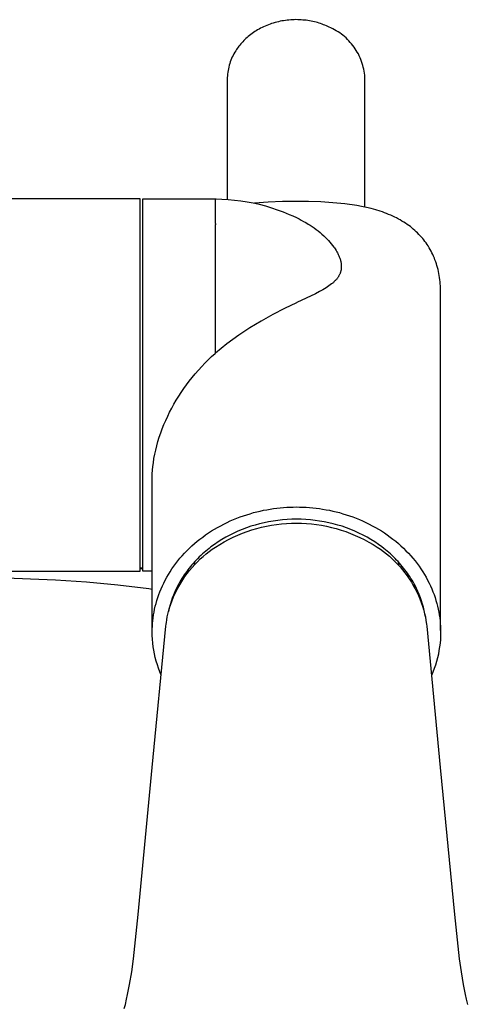
# Model space of a CAD drawing. Units: millimetres. Extents: x -292 to 212, y -927 to 1221.
# Drawn here: x 121 to 169, y -820 to -714 of the extents above; entities that cross this region are included whole.
import ezdxf

# ---------------------------------------------------------------- set-up
doc = ezdxf.new("R2010")
doc.units = ezdxf.units.MM
doc.header["$MEASUREMENT"] = 0
doc.layers.add('Default', color=7, linetype='Continuous', true_color=0x000000)

msp = doc.modelspace()

# ---------------------------------------------------------------- linework, layer by layer
at = {"layer": 'Default', "color": 7, "true_color": 0xffffff}
for p, q in [((147.59, -715.14), (147.43, -715.21)), ((147.77, -715.07), (147.59, -715.14)), ((147.94, -715), (147.77, -715.07)), ((148.12, -714.93), (147.94, -715)), ((148.29, -714.87), (148.12, -714.93)), ((148.47, -714.82), (148.29, -714.87)), ((148.65, -714.76), (148.47, -714.82)), ((148.84, -714.71), (148.65, -714.76)), ((149.02, -714.67), (148.84, -714.71)), ((149.21, -714.63), (149.02, -714.67)), ((149.39, -714.59), (149.21, -714.63)), ((149.58, -714.56), (149.39, -714.59)), ((149.77, -714.53), (149.58, -714.56)), ((149.96, -714.51), (149.77, -714.53)), ((150.15, -714.49), (149.96, -714.51)), ((150.34, -714.47), (150.15, -714.49)), ((150.53, -714.46), (150.34, -714.47)), ((150.71, -714.46), (150.53, -714.46)), ((150.9, -714.45), (150.71, -714.46)), ((151.09, -714.46), (150.9, -714.45)), ((151.28, -714.46), (151.09, -714.46)), ((151.46, -714.47), (151.28, -714.46)), ((151.65, -714.49), (151.46, -714.47)), ((151.83, -714.5), (151.65, -714.49)), ((152.01, -714.52), (151.83, -714.5)), ((152.19, -714.55), (152.01, -714.52)), ((152.37, -714.58), (152.19, -714.55)), ((152.54, -714.61), (152.37, -714.58)), ((152.72, -714.65), (152.54, -714.61)), ((152.89, -714.69), (152.72, -714.65)), ((153.06, -714.73), (152.89, -714.69)), ((153.23, -714.77), (153.06, -714.73)), ((153.39, -714.82), (153.23, -714.77)), ((153.55, -714.87), (153.39, -714.82)), ((153.71, -714.93), (153.55, -714.87)), ((153.87, -714.99), (153.71, -714.93)), ((154.02, -715.05), (153.87, -714.99)), ((154.18, -715.11), (154.02, -715.05)), ((154.32, -715.17), (154.18, -715.11)), ((145.91, -716.14), (145.78, -716.25)), ((146.05, -716.04), (145.91, -716.14)), ((146.19, -715.94), (146.05, -716.04)), ((146.33, -715.84), (146.19, -715.94)), ((146.48, -715.74), (146.33, -715.84)), ((146.63, -715.64), (146.48, -715.74)), ((146.78, -715.55), (146.63, -715.64)), ((146.94, -715.46), (146.78, -715.55)), ((147.1, -715.38), (146.94, -715.46)), ((147.26, -715.29), (147.1, -715.38)), ((147.43, -715.21), (147.26, -715.29)), ((154.47, -715.24), (154.32, -715.17)), ((154.67, -715.33), (154.47, -715.24)), ((154.86, -715.42), (154.67, -715.33)), ((155.06, -715.53), (154.86, -715.42)), ((155.24, -715.64), (155.06, -715.53)), ((155.43, -715.75), (155.24, -715.64)), ((155.61, -715.87), (155.43, -715.75)), ((155.79, -716), (155.61, -715.87)), ((155.96, -716.13), (155.79, -716)), ((156.13, -716.27), (155.96, -716.13)), ((144.87, -717.18), (144.77, -717.3)), ((144.97, -717.06), (144.87, -717.18)), ((145.07, -716.94), (144.97, -717.06)), ((145.18, -716.82), (145.07, -716.94)), ((145.29, -716.7), (145.18, -716.82)), ((145.41, -716.59), (145.29, -716.7)), ((145.53, -716.47), (145.41, -716.59)), ((145.65, -716.36), (145.53, -716.47)), ((145.78, -716.25), (145.65, -716.36)), ((156.29, -716.42), (156.13, -716.27)), ((156.45, -716.57), (156.29, -716.42)), ((156.6, -716.73), (156.45, -716.57)), ((156.74, -716.89), (156.6, -716.73)), ((156.89, -717.05), (156.74, -716.89)), ((157.02, -717.23), (156.89, -717.05)), ((157.15, -717.4), (157.02, -717.23)), ((144.14, -718.29), (144.06, -718.46)), ((144.23, -718.12), (144.14, -718.29)), ((144.33, -717.95), (144.23, -718.12)), ((144.43, -717.79), (144.33, -717.95)), ((144.51, -717.67), (144.43, -717.79)), ((144.59, -717.54), (144.51, -717.67)), ((144.68, -717.42), (144.59, -717.54)), ((144.77, -717.3), (144.68, -717.42)), ((157.27, -717.58), (157.15, -717.4)), ((157.39, -717.76), (157.27, -717.58)), ((157.5, -717.95), (157.39, -717.76)), ((157.61, -718.14), (157.5, -717.95)), ((157.7, -718.34), (157.61, -718.14)), ((143.73, -719.35), (143.68, -719.54)), ((143.78, -719.17), (143.73, -719.35)), ((143.84, -718.99), (143.78, -719.17)), ((143.91, -718.81), (143.84, -718.99)), ((143.98, -718.63), (143.91, -718.81)), ((144.06, -718.46), (143.98, -718.63)), ((157.79, -718.54), (157.7, -718.34)), ((157.88, -718.74), (157.79, -718.54)), ((157.95, -718.94), (157.88, -718.74)), ((158.02, -719.15), (157.95, -718.94)), ((158.09, -719.36), (158.02, -719.15)), ((158.14, -719.57), (158.09, -719.36)), ((143.55, -720.29), (143.54, -720.48)), ((143.57, -720.1), (143.55, -720.29)), ((143.6, -719.91), (143.57, -720.1)), ((143.64, -719.73), (143.6, -719.91)), ((143.68, -719.54), (143.64, -719.73)), ((158.19, -719.78), (158.14, -719.57)), ((158.23, -720), (158.19, -719.78)), ((158.26, -720.21), (158.23, -720)), ((158.29, -720.43), (158.26, -720.21)), ((158.31, -720.65), (158.29, -720.43)), ((143.54, -720.48), (143.52, -720.67)), ((143.52, -720.67), (143.52, -720.86)), ((143.52, -720.86), (143.52, -733.76)), ((158.32, -720.86), (158.31, -720.65)), ((158.32, -734.6), (158.32, -720.86)), ((134.15, -733.72), (119.92, -733.72)), ((134.15, -773.72), (134.15, -733.72)), ((134.45, -773.72), (134.45, -733.72)), ((134.45, -733.72), (142.27, -733.72)), ((142.25, -736.33), (142.27, -733.92)), ((142.27, -733.82), (142.27, -733.72)), ((142.27, -733.72), (142.95, -733.74)), ((142.27, -733.72), (142.31, -733.72)), ((142.27, -733.92), (142.27, -733.82)), ((142.95, -733.74), (143.63, -733.77)), ((143.63, -733.77), (144.3, -733.83)), ((144.3, -733.83), (144.97, -733.91)), ((144.97, -733.91), (145.64, -734.02)), ((145.64, -734.02), (146.3, -734.14)), ((146.3, -734.14), (146.96, -734.29)), ((147.93, -734.06), (146.43, -734.17)), ((149.44, -734), (147.93, -734.06)), ((150.95, -733.98), (149.44, -734)), ((152.26, -733.98), (150.95, -733.98)), ((153.56, -734.03), (152.26, -733.98)), ((154.86, -734.12), (153.56, -734.03)), ((156.15, -734.25), (154.86, -734.12)), ((146.96, -734.29), (147.62, -734.47)), ((147.62, -734.47), (148.26, -734.66)), ((148.26, -734.66), (148.9, -734.87)), ((148.9, -734.87), (149.54, -735.11)), ((149.54, -735.11), (150.16, -735.37)), ((157.44, -734.43), (156.15, -734.25)), ((157.96, -734.52), (157.44, -734.43)), ((158.47, -734.63), (157.96, -734.52)), ((158.98, -734.75), (158.47, -734.63)), ((159.49, -734.89), (158.98, -734.75)), ((159.96, -735.04), (159.49, -734.89)), ((160.19, -735.11), (159.96, -735.04)), ((160.42, -735.2), (160.19, -735.11)), ((160.65, -735.28), (160.42, -735.2)), ((150.16, -735.37), (150.56, -735.54)), ((150.56, -735.54), (150.95, -735.71)), ((150.95, -735.71), (151.23, -735.85)), ((151.23, -735.85), (151.48, -735.98)), ((151.48, -735.98), (151.73, -736.12)), ((151.73, -736.12), (151.98, -736.26)), ((151.98, -736.26), (152.22, -736.41)), ((160.87, -735.37), (160.65, -735.28)), ((161.1, -735.47), (160.87, -735.37)), ((161.32, -735.57), (161.1, -735.47)), ((161.52, -735.66), (161.32, -735.57)), ((161.72, -735.76), (161.52, -735.66)), ((161.92, -735.87), (161.72, -735.76)), ((162.11, -735.97), (161.92, -735.87)), ((162.3, -736.09), (162.11, -735.97)), ((162.49, -736.2), (162.3, -736.09)), ((162.68, -736.32), (162.49, -736.2)), ((142.25, -736.35), (142.25, -736.33)), ((142.25, -736.34), (142.25, -736.5)), ((142.25, -736.59), (142.25, -736.47)), ((142.25, -750.28), (142.25, -736.59)), ((152.22, -736.41), (152.43, -736.54)), ((152.43, -736.54), (152.65, -736.68)), ((152.65, -736.68), (152.85, -736.83)), ((152.85, -736.83), (153.06, -736.98)), ((153.06, -736.98), (153.28, -737.15)), ((153.28, -737.15), (153.49, -737.32)), ((153.49, -737.32), (153.69, -737.49)), ((162.86, -736.45), (162.68, -736.32)), ((163.03, -736.57), (162.86, -736.45)), ((163.2, -736.69), (163.03, -736.57)), ((163.36, -736.82), (163.2, -736.69)), ((163.52, -736.95), (163.36, -736.82)), ((163.68, -737.09), (163.52, -736.95)), ((163.83, -737.23), (163.68, -737.09)), ((163.98, -737.37), (163.83, -737.23)), ((164.13, -737.52), (163.98, -737.37)), ((153.69, -737.49), (153.9, -737.68)), ((153.9, -737.68), (154.07, -737.84)), ((154.07, -737.84), (154.24, -738.01)), ((154.24, -738.01), (154.4, -738.18)), ((154.4, -738.18), (154.56, -738.36)), ((154.56, -738.36), (154.7, -738.53)), ((164.26, -737.67), (164.13, -737.52)), ((164.4, -737.81), (164.26, -737.67)), ((164.53, -737.97), (164.4, -737.81)), ((164.65, -738.12), (164.53, -737.97)), ((164.77, -738.28), (164.65, -738.12)), ((164.89, -738.44), (164.77, -738.28)), ((154.7, -738.53), (154.84, -738.7)), ((154.84, -738.7), (154.98, -738.88)), ((154.98, -738.88), (155.04, -738.98)), ((155.04, -738.98), (155.11, -739.07)), ((155.11, -739.07), (155.21, -739.24)), ((155.21, -739.24), (155.26, -739.32)), ((155.26, -739.32), (155.31, -739.41)), ((155.31, -739.41), (155.36, -739.49)), ((165.01, -738.61), (164.89, -738.44)), ((165.12, -738.77), (165.01, -738.61)), ((165.22, -738.95), (165.12, -738.77)), ((165.33, -739.13), (165.22, -738.95)), ((165.43, -739.31), (165.33, -739.13)), ((165.52, -739.49), (165.43, -739.31)), ((155.36, -739.49), (155.41, -739.58)), ((155.41, -739.58), (155.45, -739.67)), ((155.45, -739.67), (155.49, -739.76)), ((155.49, -739.76), (155.53, -739.84)), ((155.53, -739.84), (155.56, -739.92)), ((155.56, -739.92), (155.59, -740)), ((155.59, -740), (155.63, -740.09)), ((155.63, -740.09), (155.65, -740.17)), ((155.65, -740.17), (155.68, -740.26)), ((155.68, -740.26), (155.7, -740.34)), ((155.7, -740.34), (155.72, -740.43)), ((155.72, -740.43), (155.74, -740.51)), ((155.74, -740.51), (155.75, -740.58)), ((165.61, -739.68), (165.52, -739.49)), ((165.7, -739.87), (165.61, -739.68)), ((165.78, -740.06), (165.7, -739.87)), ((165.85, -740.25), (165.78, -740.06)), ((165.93, -740.46), (165.85, -740.25)), ((166, -740.67), (165.93, -740.46)), ((155.68, -741.6), (155.66, -741.66)), ((155.7, -741.54), (155.68, -741.6)), ((155.72, -741.48), (155.7, -741.54)), ((155.74, -741.42), (155.72, -741.48)), ((155.75, -741.35), (155.74, -741.42)), ((155.75, -740.58), (155.76, -740.66)), ((155.76, -741.29), (155.75, -741.35)), ((155.76, -740.66), (155.77, -740.73)), ((155.77, -741.23), (155.76, -741.29)), ((155.77, -740.73), (155.78, -740.81)), ((155.78, -741.17), (155.77, -741.23)), ((155.78, -740.81), (155.78, -740.89)), ((155.78, -740.89), (155.78, -740.96)), ((155.78, -740.96), (155.78, -741)), ((155.78, -741), (155.78, -741.04)), ((155.78, -741.04), (155.78, -741.1)), ((155.78, -741.1), (155.78, -741.17)), ((166.06, -740.88), (166, -740.67)), ((166.12, -741.09), (166.06, -740.88)), ((166.18, -741.3), (166.12, -741.09)), ((166.23, -741.52), (166.18, -741.3)), ((166.27, -741.73), (166.23, -741.52)), ((154.97, -742.64), (154.91, -742.7)), ((155.02, -742.59), (154.97, -742.64)), ((155.08, -742.53), (155.02, -742.59)), ((155.14, -742.48), (155.08, -742.53)), ((155.19, -742.42), (155.14, -742.48)), ((155.23, -742.37), (155.19, -742.42)), ((155.28, -742.32), (155.23, -742.37)), ((155.32, -742.27), (155.28, -742.32)), ((155.36, -742.22), (155.32, -742.27)), ((155.39, -742.16), (155.36, -742.22)), ((155.43, -742.11), (155.39, -742.16)), ((155.47, -742.05), (155.43, -742.11)), ((155.5, -742), (155.47, -742.05)), ((155.53, -741.94), (155.5, -742)), ((155.56, -741.89), (155.53, -741.94)), ((155.59, -741.83), (155.56, -741.89)), ((155.62, -741.78), (155.59, -741.83)), ((155.64, -741.72), (155.62, -741.78)), ((155.66, -741.66), (155.64, -741.72)), ((166.31, -741.95), (166.27, -741.73)), ((166.34, -742.17), (166.31, -741.95)), ((166.37, -742.39), (166.34, -742.17)), ((166.4, -742.61), (166.37, -742.39)), ((166.42, -742.83), (166.4, -742.61)), ((153.43, -743.67), (152.99, -743.9)), ((153.8, -743.47), (153.43, -743.67)), ((153.98, -743.36), (153.8, -743.47)), ((154.16, -743.25), (153.98, -743.36)), ((154.3, -743.15), (154.16, -743.25)), ((154.45, -743.06), (154.3, -743.15)), ((154.59, -742.96), (154.45, -743.06)), ((154.72, -742.85), (154.59, -742.96)), ((154.85, -742.75), (154.72, -742.85)), ((154.91, -742.7), (154.85, -742.75)), ((166.43, -743.05), (166.42, -742.83)), ((166.45, -743.28), (166.43, -743.05)), ((166.45, -743.5), (166.45, -743.28)), ((166.45, -743.72), (166.45, -743.5)), ((152.99, -743.9), (151.01, -744.85)), ((166.45, -780.09), (166.45, -743.72)), ((149.67, -745.49), (148.41, -746.14)), ((150.95, -744.88), (149.67, -745.49)), ((151.01, -744.85), (150.95, -744.88)), ((147.16, -746.84), (145.95, -747.57)), ((148.41, -746.14), (147.16, -746.84)), ((145.95, -747.57), (144.76, -748.34)), ((144.11, -748.8), (143.48, -749.28)), ((144.76, -748.34), (144.11, -748.8)), ((142.86, -749.77), (142.25, -750.28)), ((143.48, -749.28), (142.86, -749.77)), ((141.11, -751.36), (141.47, -751.01)), ((141.47, -751.01), (141.83, -750.66)), ((141.83, -750.66), (142.2, -750.33)), ((142.2, -750.33), (142.25, -750.28)), ((140.08, -752.49), (140.42, -752.1)), ((140.42, -752.1), (140.77, -751.72)), ((140.77, -751.72), (141.11, -751.36)), ((139.43, -753.3), (139.75, -752.89)), ((139.75, -752.89), (140.08, -752.49)), ((138.57, -754.5), (138.85, -754.09)), ((138.85, -754.09), (139.13, -753.69)), ((139.13, -753.69), (139.43, -753.3)), ((137.79, -755.76), (138.04, -755.33)), ((138.04, -755.33), (138.3, -754.91)), ((138.3, -754.91), (138.57, -754.5)), ((137.32, -756.63), (137.55, -756.19)), ((137.55, -756.19), (137.79, -755.76)), ((136.9, -757.51), (137.11, -757.07)), ((137.11, -757.07), (137.32, -756.63)), ((136.36, -758.86), (136.52, -758.41)), ((136.52, -758.41), (136.71, -757.96)), ((136.71, -757.96), (136.9, -757.51)), ((136.06, -759.77), (136.2, -759.32)), ((136.2, -759.32), (136.36, -758.86)), ((135.82, -760.69), (135.93, -760.24)), ((135.93, -760.24), (136.06, -759.77)), ((135.57, -762.05), (135.64, -761.59)), ((135.64, -761.59), (135.72, -761.14)), ((135.72, -761.14), (135.82, -760.69)), ((135.49, -762.84), (135.52, -762.45)), ((135.52, -762.45), (135.57, -762.05)), ((135.45, -763.64), (135.46, -763.44)), ((135.45, -780.09), (135.45, -763.64)), ((135.46, -763.24), (135.49, -762.84)), ((135.46, -763.44), (135.46, -763.24)), ((148.13, -767.04), (148.49, -766.98)), ((148.49, -766.98), (148.85, -766.94)), ((148.85, -766.94), (149.21, -766.9)), ((149.21, -766.9), (149.56, -766.87)), ((149.56, -766.87), (149.91, -766.84)), ((149.91, -766.84), (150.26, -766.83)), ((150.26, -766.83), (150.61, -766.82)), ((150.61, -766.82), (150.95, -766.81)), ((150.95, -766.81), (151.3, -766.82)), ((151.3, -766.82), (151.65, -766.83)), ((151.65, -766.83), (151.99, -766.84)), ((151.99, -766.84), (152.35, -766.87)), ((152.35, -766.87), (152.7, -766.9)), ((152.7, -766.9), (153.06, -766.94)), ((153.06, -766.94), (153.42, -766.98)), ((153.42, -766.98), (153.77, -767.04)), ((144.18, -768.16), (144.54, -768.02)), ((144.54, -768.02), (144.89, -767.88)), ((144.89, -767.88), (145.25, -767.75)), ((145.25, -767.75), (145.61, -767.64)), ((145.61, -767.64), (145.97, -767.53)), ((145.97, -767.53), (146.33, -767.42)), ((146.33, -767.42), (146.69, -767.33)), ((146.69, -767.33), (147.05, -767.25)), ((147.05, -767.25), (147.41, -767.17)), ((147.41, -767.17), (147.77, -767.1)), ((147.77, -767.1), (148.13, -767.04)), ((153.77, -767.04), (154.14, -767.1)), ((154.14, -767.1), (154.5, -767.17)), ((154.5, -767.17), (154.86, -767.25)), ((154.86, -767.25), (155.22, -767.33)), ((155.22, -767.33), (155.58, -767.42)), ((155.58, -767.42), (155.94, -767.53)), ((155.94, -767.53), (156.3, -767.64)), ((156.3, -767.64), (156.66, -767.75)), ((156.66, -767.75), (157.02, -767.88)), ((157.02, -767.88), (157.37, -768.02)), ((157.37, -768.02), (157.72, -768.16)), ((142.14, -769.19), (142.47, -769)), ((142.47, -769), (142.81, -768.82)), ((142.81, -768.82), (143.15, -768.64)), ((143.15, -768.64), (143.49, -768.47)), ((143.49, -768.47), (143.84, -768.31)), ((143.84, -768.31), (144.18, -768.16)), ((145.58, -769.05), (145.12, -769.23)), ((146.05, -768.89), (145.58, -769.05)), ((146.52, -768.75), (146.05, -768.89)), ((147, -768.62), (146.52, -768.75)), ((146.68, -769.13), (147.21, -768.99)), ((147.48, -768.5), (147, -768.62)), ((147.21, -768.99), (147.73, -768.87)), ((147.96, -768.4), (147.48, -768.5)), ((147.73, -768.87), (148.26, -768.77)), ((148.46, -768.32), (147.96, -768.4)), ((148.26, -768.77), (148.8, -768.69)), ((148.95, -768.25), (148.46, -768.32)), ((148.8, -768.69), (149.34, -768.63)), ((149.45, -768.19), (148.95, -768.25)), ((149.34, -768.63), (149.88, -768.58)), ((149.95, -768.15), (149.45, -768.19)), ((149.88, -768.58), (150.42, -768.55)), ((150.45, -768.13), (149.95, -768.15)), ((150.42, -768.55), (150.96, -768.54)), ((150.95, -768.12), (150.45, -768.13)), ((151.46, -768.13), (150.95, -768.12)), ((150.96, -768.54), (151.5, -768.55)), ((151.96, -768.15), (151.46, -768.13)), ((151.5, -768.55), (152.04, -768.58)), ((152.46, -768.19), (151.96, -768.15)), ((152.04, -768.58), (152.58, -768.63)), ((152.96, -768.25), (152.46, -768.19)), ((152.58, -768.63), (153.11, -768.69)), ((153.45, -768.32), (152.96, -768.25)), ((153.11, -768.69), (153.65, -768.78)), ((153.94, -768.4), (153.45, -768.32)), ((153.65, -768.78), (154.18, -768.88)), ((154.43, -768.5), (153.94, -768.4)), ((154.18, -768.88), (154.71, -769)), ((154.91, -768.62), (154.43, -768.5)), ((154.71, -769), (155.23, -769.13)), ((155.39, -768.75), (154.91, -768.62)), ((155.86, -768.89), (155.39, -768.75)), ((156.33, -769.05), (155.86, -768.89)), ((156.79, -769.23), (156.33, -769.05)), ((157.72, -768.16), (158.07, -768.31)), ((158.07, -768.31), (158.42, -768.47)), ((158.42, -768.47), (158.76, -768.64)), ((158.76, -768.64), (159.1, -768.82)), ((159.1, -768.82), (159.44, -769)), ((159.44, -769), (159.77, -769.19)), ((140.58, -770.27), (140.88, -770.04)), ((140.88, -770.04), (141.18, -769.81)), ((141.18, -769.81), (141.5, -769.6)), ((141.5, -769.6), (141.82, -769.39)), ((141.82, -769.39), (142.14, -769.19)), ((143.36, -770.06), (142.94, -770.31)), ((143.79, -769.83), (143.36, -770.06)), ((143.66, -770.31), (144.15, -770.07)), ((144.23, -769.62), (143.79, -769.83)), ((144.15, -770.07), (144.64, -769.84)), ((144.67, -769.41), (144.23, -769.62)), ((144.64, -769.84), (145.14, -769.64)), ((145.12, -769.23), (144.67, -769.41)), ((145.14, -769.64), (145.65, -769.45)), ((145.65, -769.45), (146.16, -769.28)), ((146.16, -769.28), (146.68, -769.13)), ((155.23, -769.13), (155.75, -769.29)), ((155.75, -769.29), (156.26, -769.46)), ((156.26, -769.46), (156.77, -769.65)), ((156.77, -769.65), (157.27, -769.86)), ((157.24, -769.41), (156.79, -769.23)), ((157.68, -769.62), (157.24, -769.41)), ((157.27, -769.86), (157.76, -770.08)), ((158.12, -769.83), (157.68, -769.62)), ((157.76, -770.08), (158.25, -770.32)), ((158.55, -770.06), (158.12, -769.83)), ((158.97, -770.31), (158.55, -770.06)), ((159.77, -769.19), (160.09, -769.39)), ((160.09, -769.39), (160.41, -769.6)), ((160.41, -769.6), (160.72, -769.81)), ((160.72, -769.81), (161.03, -770.04)), ((161.03, -770.04), (161.33, -770.27)), ((139.44, -771.25), (139.71, -770.99)), ((139.71, -770.99), (139.99, -770.74)), ((139.99, -770.74), (140.28, -770.5)), ((140.28, -770.5), (140.58, -770.27)), ((141.76, -771.11), (141.57, -771.26)), ((142.14, -770.83), (141.76, -771.11)), ((141.91, -771.35), (142.26, -771.12)), ((142.54, -770.56), (142.14, -770.83)), ((142.26, -771.12), (142.72, -770.83)), ((142.94, -770.31), (142.54, -770.56)), ((142.72, -770.83), (143.19, -770.56)), ((143.19, -770.56), (143.66, -770.31)), ((158.25, -770.32), (158.72, -770.58)), ((158.72, -770.58), (159.19, -770.85)), ((159.37, -770.56), (158.97, -770.31)), ((159.19, -770.85), (159.65, -771.14)), ((159.77, -770.83), (159.37, -770.56)), ((159.65, -771.14), (159.98, -771.36)), ((160.15, -771.11), (159.77, -770.83)), ((160.34, -771.26), (160.15, -771.11)), ((161.33, -770.27), (161.63, -770.5)), ((161.63, -770.5), (161.91, -770.74)), ((161.91, -770.74), (162.19, -770.99)), ((162.19, -770.99), (162.47, -771.25)), ((138.43, -772.32), (138.67, -772.05)), ((138.67, -772.05), (138.92, -771.78)), ((138.92, -771.78), (139.18, -771.51)), ((139.18, -771.51), (139.44, -771.25)), ((140.51, -772.18), (140.35, -772.34)), ((140.68, -772.02), (140.51, -772.18)), ((140.61, -772.4), (140.93, -772.12)), ((140.85, -771.86), (140.68, -772.02)), ((141.03, -771.7), (140.85, -771.86)), ((140.93, -772.12), (141.25, -771.86)), ((141.2, -771.55), (141.03, -771.7)), ((141.39, -771.4), (141.2, -771.55)), ((141.25, -771.86), (141.58, -771.6)), ((141.57, -771.26), (141.39, -771.4)), ((141.58, -771.6), (141.91, -771.35)), ((159.98, -771.36), (160.31, -771.6)), ((160.31, -771.6), (160.63, -771.85)), ((160.52, -771.4), (160.34, -771.26)), ((160.7, -771.55), (160.52, -771.4)), ((160.63, -771.85), (160.95, -772.11)), ((160.88, -771.71), (160.7, -771.55)), ((161.06, -771.86), (160.88, -771.71)), ((160.95, -772.11), (161.25, -772.38)), ((161.23, -772.02), (161.06, -771.86)), ((161.39, -772.18), (161.23, -772.02)), ((161.56, -772.34), (161.39, -772.18)), ((162.47, -771.25), (162.73, -771.51)), ((162.73, -771.51), (162.99, -771.78)), ((162.99, -771.78), (163.24, -772.05)), ((163.24, -772.05), (163.48, -772.32)), ((134.45, -773.38), (134.15, -773.34)), ((137.56, -773.47), (137.77, -773.18)), ((137.77, -773.18), (137.98, -772.89)), ((137.98, -772.89), (138.2, -772.6)), ((138.2, -772.6), (138.43, -772.32)), ((139.58, -773.19), (139.43, -773.37)), ((139.47, -773.62), (139.74, -773.3)), ((139.72, -773.02), (139.58, -773.19)), ((139.88, -772.85), (139.72, -773.02)), ((139.74, -773.3), (140.02, -772.99)), ((140.03, -772.67), (139.88, -772.85)), ((139.99, -773.04), (140.03, -772.67)), ((140.02, -772.99), (140.31, -772.69)), ((140.19, -772.51), (140.03, -772.67)), ((140.35, -772.34), (140.19, -772.51)), ((140.31, -772.69), (140.61, -772.4)), ((161.25, -772.38), (161.54, -772.66)), ((161.54, -772.66), (161.83, -772.95)), ((161.72, -772.51), (161.56, -772.34)), ((161.88, -772.67), (161.72, -772.51)), ((161.83, -772.95), (162.1, -773.25)), ((162.03, -772.85), (161.88, -772.67)), ((161.88, -772.67), (161.92, -773.07)), ((162.18, -773.02), (162.03, -772.85)), ((162.1, -773.25), (162.36, -773.56)), ((162.33, -773.19), (162.18, -773.02)), ((162.47, -773.37), (162.33, -773.19)), ((163.48, -772.32), (163.71, -772.6)), ((163.71, -772.6), (163.93, -772.89)), ((163.93, -772.89), (164.14, -773.18)), ((164.14, -773.18), (164.34, -773.47)), ((89.85, -773.72), (134.15, -773.72)), ((134.45, -773.51), (134.15, -773.47)), ((135.45, -773.72), (134.45, -773.72)), ((136.85, -774.68), (137.01, -774.37)), ((137.01, -774.37), (137.19, -774.07)), ((137.19, -774.07), (137.37, -773.77)), ((137.37, -773.77), (137.56, -773.47)), ((138.77, -774.29), (138.65, -774.48)), ((138.73, -774.64), (138.97, -774.29)), ((138.9, -774.1), (138.77, -774.29)), ((139.02, -773.92), (138.9, -774.1)), ((138.97, -774.29), (139.22, -773.95)), ((139.16, -773.73), (139.02, -773.92)), ((139.29, -773.55), (139.16, -773.73)), ((139.22, -773.95), (139.47, -773.62)), ((139.43, -773.37), (139.29, -773.55)), ((162.36, -773.56), (162.62, -773.88)), ((162.61, -773.55), (162.47, -773.37)), ((162.75, -773.73), (162.61, -773.55)), ((162.62, -773.88), (162.86, -774.21)), ((162.88, -773.92), (162.75, -773.73)), ((162.86, -774.21), (163.09, -774.54)), ((163.01, -774.1), (162.88, -773.92)), ((163.14, -774.29), (163.01, -774.1)), ((163.26, -774.48), (163.14, -774.29)), ((164.34, -773.47), (164.54, -773.77)), ((164.54, -773.77), (164.72, -774.07)), ((164.72, -774.07), (164.9, -774.37)), ((164.9, -774.37), (165.06, -774.68)), ((125.04, -774.68), (118.75, -774.42)), ((128.4, -774.9), (125.04, -774.68)), ((131.76, -775.21), (128.4, -774.9)), ((135.1, -775.62), (131.76, -775.21)), ((136.41, -775.61), (136.54, -775.29)), ((136.54, -775.29), (136.69, -774.99)), ((136.69, -774.99), (136.85, -774.68)), ((138.2, -775.26), (138.03, -775.6)), ((138.1, -775.72), (138.3, -775.35)), ((138.31, -775.06), (138.2, -775.26)), ((138.3, -775.35), (138.51, -774.99)), ((138.42, -774.87), (138.31, -775.06)), ((138.53, -774.67), (138.42, -774.87)), ((138.51, -774.99), (138.73, -774.64)), ((138.65, -774.48), (138.53, -774.67)), ((163.09, -774.54), (163.31, -774.88)), ((163.38, -774.67), (163.26, -774.48)), ((163.31, -774.88), (163.52, -775.23)), ((163.49, -774.87), (163.38, -774.67)), ((163.6, -775.06), (163.49, -774.87)), ((163.52, -775.23), (163.71, -775.59)), ((163.71, -775.26), (163.6, -775.06)), ((163.87, -775.58), (163.71, -775.26)), ((165.06, -774.68), (165.22, -774.99)), ((165.22, -774.99), (165.37, -775.29)), ((165.37, -775.29), (165.5, -775.61)), ((135.45, -775.67), (135.1, -775.62)), ((136.05, -776.54), (136.16, -776.23)), ((136.16, -776.23), (136.28, -775.92)), ((136.28, -775.92), (136.41, -775.61)), ((137.59, -776.86), (137.75, -776.48)), ((137.74, -776.28), (137.6, -776.62)), ((137.88, -775.93), (137.74, -776.28)), ((137.75, -776.48), (137.92, -776.09)), ((138.03, -775.6), (137.88, -775.93)), ((137.92, -776.09), (138.1, -775.72)), ((163.71, -775.59), (163.9, -775.95)), ((164.02, -775.91), (163.87, -775.58)), ((163.9, -775.95), (164.07, -776.32)), ((164.16, -776.23), (164.02, -775.91)), ((164.07, -776.32), (164.22, -776.69)), ((164.28, -776.57), (164.16, -776.23)), ((165.5, -775.61), (165.63, -775.92)), ((165.63, -775.92), (165.75, -776.23)), ((165.75, -776.23), (165.86, -776.54)), ((135.71, -777.79), (135.78, -777.48)), ((135.78, -777.48), (135.86, -777.17)), ((135.86, -777.17), (135.95, -776.86)), ((135.95, -776.86), (136.05, -776.54)), ((137.38, -777.33), (137.28, -777.69)), ((137.31, -777.65), (137.44, -777.25)), ((137.48, -776.98), (137.38, -777.33)), ((137.44, -777.25), (137.59, -776.86)), ((137.6, -776.62), (137.48, -776.98)), ((164.22, -776.69), (164.37, -777.07)), ((164.4, -776.9), (164.28, -776.57)), ((164.37, -777.07), (164.5, -777.46)), ((164.51, -777.24), (164.4, -776.9)), ((164.5, -777.46), (164.62, -777.84)), ((164.6, -777.59), (164.51, -777.24)), ((165.86, -776.54), (165.95, -776.86)), ((165.95, -776.86), (166.04, -777.17)), ((166.04, -777.17), (166.12, -777.48)), ((166.12, -777.48), (166.2, -777.79)), ((135.55, -778.72), (135.6, -778.41)), ((135.6, -778.41), (135.65, -778.1)), ((135.65, -778.1), (135.71, -777.79)), ((137.01, -778.92), (137.07, -778.63)), ((137.07, -778.63), (137.13, -778.34)), ((137.13, -778.34), (137.2, -778.05)), ((137.2, -778.05), (137.31, -777.65)), ((137.28, -777.69), (137.2, -778.05)), ((164.68, -777.93), (164.6, -777.59)), ((164.62, -777.84), (164.73, -778.24)), ((164.76, -778.28), (164.68, -777.93)), ((164.73, -778.24), (164.82, -778.63)), ((164.82, -778.63), (164.76, -778.28)), ((166.2, -777.79), (166.26, -778.1)), ((166.26, -778.1), (166.31, -778.41)), ((166.31, -778.41), (166.36, -778.72)), ((135.46, -794.8), (136.92, -779.63)), ((135.46, -779.94), (135.47, -779.64)), ((135.47, -779.64), (135.49, -779.33)), ((135.49, -779.33), (135.52, -779.03)), ((135.52, -779.03), (135.55, -778.72)), ((136.92, -779.63), (136.94, -779.42)), ((136.94, -779.42), (136.97, -779.22)), ((136.97, -779.22), (137.01, -778.92)), ((164.82, -778.63), (164.88, -779.02)), ((164.88, -779.02), (164.94, -779.4)), ((164.94, -779.4), (164.97, -779.63)), ((164.97, -779.63), (166.42, -794.8)), ((166.36, -778.72), (166.39, -779.03)), ((166.39, -779.03), (166.42, -779.33)), ((166.42, -779.33), (166.44, -779.64)), ((166.44, -779.64), (166.45, -779.94)), ((135.45, -780.24), (135.46, -779.94)), ((135.46, -780.63), (135.45, -780.24)), ((135.48, -781.03), (135.46, -780.63)), ((166.45, -780.64), (166.43, -781.04)), ((166.45, -779.94), (166.45, -780.24)), ((166.45, -780.24), (166.45, -780.64)), ((135.52, -781.43), (135.48, -781.03)), ((135.56, -781.82), (135.52, -781.43)), ((166.39, -781.44), (166.34, -781.84)), ((166.43, -781.04), (166.39, -781.44)), ((135.62, -782.21), (135.56, -781.82)), ((135.7, -782.6), (135.62, -782.21)), ((135.78, -782.99), (135.7, -782.6)), ((166.21, -782.63), (166.12, -783.02)), ((166.28, -782.23), (166.21, -782.63)), ((166.34, -781.84), (166.28, -782.23)), ((135.88, -783.38), (135.78, -782.99)), ((136, -783.76), (135.88, -783.38)), ((136.12, -784.13), (136, -783.76)), ((165.9, -783.79), (165.77, -784.17)), ((166.02, -783.41), (165.9, -783.79)), ((166.12, -783.02), (166.02, -783.41)), ((136.26, -784.51), (136.12, -784.13)), ((136.41, -784.87), (136.26, -784.51)), ((165.63, -784.55), (165.48, -784.92)), ((165.77, -784.17), (165.63, -784.55)), ((133.94, -810.59), (135.46, -794.8)), ((166.42, -794.8), (167.94, -810.59)), ((133.43, -815.36), (133.94, -810.59)), ((167.94, -810.59), (168.46, -815.36)), ((133.24, -816.74), (133.43, -815.36)), ((168.46, -815.36), (168.65, -816.74)), ((133.01, -818.11), (133.24, -816.74)), ((168.65, -816.74), (168.87, -818.11)), ((132.8, -819.18), (133.01, -818.11)), ((168.87, -818.11), (169.08, -819.18)), ((132.56, -820.25), (132.69, -819.71)), ((132.69, -819.71), (132.8, -819.18)), ((169.08, -819.18), (169.2, -819.71)), ((169.2, -819.71), (169.33, -820.25)), ((132.44, -820.71), (132.56, -820.25))]:
    msp.add_line(p, q, dxfattribs=at)

doc.saveas('drawing.dxf')
